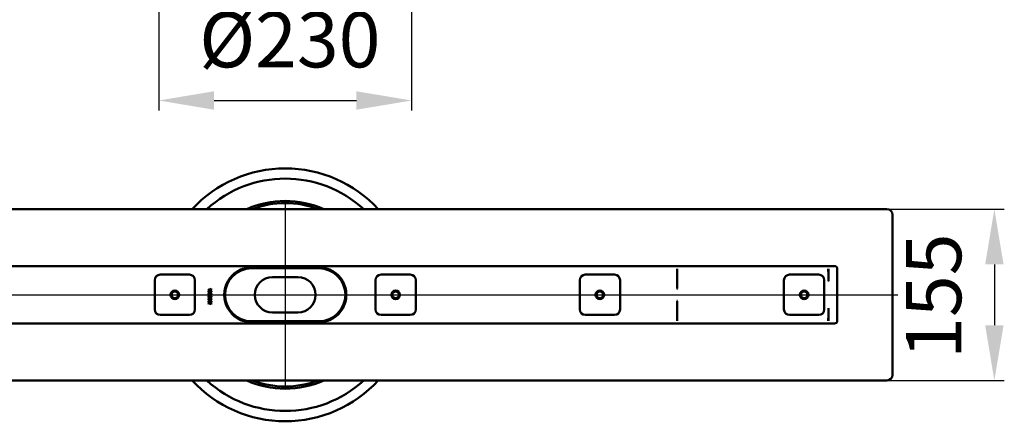
# Model space of a CAD drawing. Units: millimetres. Extents: x -812 to 543, y -270 to 729.
# Drawn here: x -348 to 543, y -270 to 94 of the extents above; entities that cross this region are included whole.
import ezdxf
from ezdxf.lldxf.tags import DXFTag

# ---------------------------------------------------------------- set-up
doc = ezdxf.new("R2010")
doc.units = ezdxf.units.MM
doc.header["$LTSCALE"] = 5
doc.layers.add('LC-001-100-D00-0', color=1, linetype='ByBlock')
doc.layers.add('LC-002-003-----0', color=2, linetype='ByBlock')
doc.styles.add('LCTX15-400-0-0pDIN-Schrift', font='STANDARD', dxfattribs={"width": 0.8, "oblique": 15, "height": 2.5})
tags = doc.linetypes.add('DASHDOT', pattern=[7.5, 5, -1.25, 0, -1.25]).pattern_tags.tags
tags[10:11] = [DXFTag(74, 4), DXFTag(75, 0), DXFTag(340, '0'), DXFTag(46, 1.0), DXFTag(50, 0.0), DXFTag(44, 0.0), DXFTag(45, 0.0)]
tags[8:9] = [DXFTag(74, 4), DXFTag(75, 0), DXFTag(340, '0'), DXFTag(46, 1.0), DXFTag(50, 0.0), DXFTag(44, 0.0), DXFTag(45, 0.0)]
tags[6:7] = [DXFTag(74, 4), DXFTag(75, 0), DXFTag(340, '0'), DXFTag(46, 1.0), DXFTag(50, 0.0), DXFTag(44, 0.0), DXFTag(45, 0.0)]
tags[4:5] = [DXFTag(74, 4), DXFTag(75, 0), DXFTag(340, '0'), DXFTag(46, 1.0), DXFTag(50, 0.0), DXFTag(44, 0.0), DXFTag(45, 0.0)]
doc.dimstyles.new('LC-DIM-L-0100-02-02', dxfattribs={"dimscale": 5, "dimtxt": 10, "dimasz": 10, "dimexe": 1.8, "dimexo": 0, "dimgap": 1.5, "dimtad": 1, "dimtxsty": 'LCTX15-400-0-0pDIN-Schrift', "dimcen": 0, "dimclrd": 2, "dimclre": 2, "dimclrt": 2, "dimazin": 2, "dimtfac": 0.71, "dimtdec": 4, "dimtofl": 0, "dimtmove": 0, "dimatfit": 1, "dimfxl": 1, "dimtolj": 1, "dimtzin": 0, "dimarcsym": 0})

# ---------------------------------------------------------------- blocks, each defined once
blk = doc.blocks.new('KLON1')
at = {"layer": 'LC-001-100-D00-0', "color": 7, "lineweight": 15}
for p, q in [((384.062893, -143.128631), (384.07553, -143.209512)), ((384.07553, -143.209512), (384.084321, -143.265721)), ((384.084321, -143.265721), (384.086854, -143.28182)), ((384.086854, -143.28182), (384.08909, -143.296105))]:
    blk.add_line(p, q, dxfattribs=at)
blk = doc.blocks.new('KLON2')
at = {"layer": 'LC-001-100-D00-0', "color": 7, "lineweight": 15}
for p, q in [((384.062893, -131.96594), (384.073473, -131.960029)), ((384.073473, -131.960029), (384.08909, -131.951301))]:
    blk.add_line(p, q, dxfattribs=at)
blk = doc.blocks.new('KLON3')
at = {"layer": 'LC-001-100-D00-0', "color": 7, "lineweight": 15}
for p, q in [((384.062893, -178.951299), (384.070314, -178.989472)), ((384.070314, -178.989472), (384.08909, -179.021957))]:
    blk.add_line(p, q, dxfattribs=at)
blk = doc.blocks.new('KLON7')
at = {"layer": 'LC-001-100-D00-0', "color": 7, "lineweight": 15}
for p, q in [((384.034373, -167.784709), (384.050525, -167.778625)), ((384.050525, -167.778625), (384.062893, -167.773969))]:
    blk.add_line(p, q, dxfattribs=at)
blk = doc.blocks.new('KLON9')
at = {"layer": 'LC-001-100-D00-0', "color": 7, "lineweight": 15}
for p, q in [((247.087426, -160.897043), (247.099079, -160.473785)), ((247.099079, -160.473785), (247.110881, -160.045606)), ((247.076012, -161.310517), (247.087426, -160.897043))]:
    blk.add_line(p, q, dxfattribs=at)
blk = doc.blocks.new('KLON10')
at = {"layer": 'LC-001-100-D00-0', "color": 7, "lineweight": 15}
for p, q in [((247.087426, -150.005557), (247.076012, -149.592083)), ((247.099079, -150.428815), (247.087426, -150.005557)), ((247.110881, -150.856994), (247.099079, -150.428815))]:
    blk.add_line(p, q, dxfattribs=at)
blk = doc.blocks.new('KLON11')
at = {"layer": 'LC-001-100-D00-0', "color": 7, "lineweight": 15}
for p, q in [((384.034373, -143.117891), (384.050525, -143.123976)), ((384.050525, -143.123976), (384.062893, -143.128631))]:
    blk.add_line(p, q, dxfattribs=at)
blk = doc.blocks.new('*D15')
at = {"layer": 'Defpoints', "color": 0}
for p in [(437.089076, -77.9513), (437.089076, -232.9513), (534.388306, -232.9513)]:
    blk.add_point(p, dxfattribs=at)
at = {"layer": 'LC-001-100-D00-0', "color": 2, "lineweight": -2}
for p, q in [((437.089076, -77.9513), (543.388306, -77.9513)), ((534.388306, -127.9513), (534.388306, -182.9513)), ((437.089076, -232.9513), (543.388306, -232.9513))]:
    blk.add_line(p, q, dxfattribs=at)
at = {"layer": 'LC-001-100-D00-0', "color": 2}
for points in [[(542.721639, -127.9513), (526.054972, -127.9513), (534.388306, -77.9513)], [(526.054972, -182.9513), (542.721639, -182.9513), (534.388306, -232.9513)]]:
    blk.add_solid(points, dxfattribs=at)
at = {"layer": 'LC-001-100-D00-0', "color": 2, "insert": (479.388306, -156.6763), "char_height": 50, "attachment_point": 5, "rotation": 90, "style": 'LCTX15-400-0-0pDIN-Schrift'}
blk.add_mtext('\\A1;155', dxfattribs=at)
blk = doc.blocks.new('*D52')
at = {"layer": 'Defpoints', "color": 0}
for p in [(-222.410916, 408.927398), (6.589086, 408.927398), (6.589086, 20.469002)]:
    blk.add_point(p, dxfattribs=at)
at = {"layer": 'LC-002-003-----0', "color": 2, "lineweight": -2}
for p, q in [((-222.410916, 408.927398), (-222.410916, 11.469002)), ((6.589086, 408.927398), (6.589086, 11.469002)), ((-172.410916, 20.469002), (-43.410914, 20.469002))]:
    blk.add_line(p, q, dxfattribs=at)
at = {"layer": 'LC-002-003-----0', "color": 2}
for points in [[(-172.410916, 28.802335), (-172.410916, 12.135668), (-222.410916, 20.469002)], [(-43.410914, 12.135668), (-43.410914, 28.802335), (6.589086, 20.469002)]]:
    blk.add_solid(points, dxfattribs=at)
at = {"layer": 'LC-002-003-----0', "color": 2, "insert": (-103.734156, 75.469002), "char_height": 50, "attachment_point": 5, "style": 'LCTX15-400-0-0pDIN-Schrift'}
blk.add_mtext('\\A1;%%c230', dxfattribs=at)

msp = doc.modelspace()

# ---------------------------------------------------------------- linework, layer by layer
at = {"layer": 'LC-001-100-D00-0', "color": 7, "lineweight": 50}
for p, q in [((437.089076, -77.9513), (-652.910924, -77.9513)), ((442.089076, -82.9513), (442.089076, -227.9513)), ((-605.410924, -129.4513), (389.589076, -129.4513)), ((-138.410924, -130.651299), (-77.410924, -130.651299)), ((-77.410924, -131.4513), (-138.410924, -131.4513)), ((247.061707, -134.801817), (247.061707, -131.951301)), ((384.062893, -131.96594), (384.062893, -143.128631)), ((392.089076, -178.9513), (392.089076, -131.9513)), ((-226.160924, -168.7013), (-226.160924, -142.2013)), ((-221.160924, -137.2013), (-194.660924, -137.2013)), ((-189.660924, -142.2013), (-189.660924, -168.7013)), ((-96.410924, -139.4513), (-119.410924, -139.4513)), ((-26.160924, -168.7013), (-26.160924, -142.2013)), ((-21.160924, -137.2013), (5.339076, -137.2013)), ((10.339076, -142.2013), (10.339076, -168.7013)), ((158.839076, -168.7013), (158.839076, -142.2013)), ((163.839076, -137.2013), (190.339076, -137.2013)), ((195.339076, -142.2013), (195.339076, -168.7013)), ((247.061707, -134.802189), (247.075893, -135.592759)), ((247.075982, -149.590349), (247.075982, -135.595622)), ((343.839076, -168.7013), (343.839076, -142.2013)), ((348.839076, -137.2013), (375.339076, -137.2013)), ((380.339076, -142.2013), (380.339076, -168.7013)), ((-177.301452, -150.187377), (-176.117257, -151.032229)), ((-177.301452, -150.561075), (-177.301452, -150.187377)), ((-176.378772, -151.219429), (-177.301452, -150.561075)), ((-177.301452, -151.877782), (-176.378772, -151.219429)), ((-176.117257, -151.405927), (-177.301452, -152.25148)), ((-176.117257, -151.032229), (-174.743757, -150.052762)), ((-174.735614, -152.380289), (-176.117257, -151.405927)), ((-174.743757, -150.42646), (-175.855033, -151.219429)), ((-175.855033, -151.219429), (-174.743757, -152.012397)), ((-174.743757, -150.052762), (-174.743757, -150.42646)), ((-177.301452, -152.25148), (-177.301452, -151.877782)), ((-177.301452, -152.52071), (-176.117257, -153.365562)), ((-177.301452, -152.894408), (-177.301452, -152.52071)), ((-176.378772, -153.552762), (-177.301452, -152.894408)), ((-177.301452, -154.211115), (-176.378772, -153.552762)), ((-176.117257, -153.73926), (-177.301452, -154.584813)), ((-177.301452, -154.584813), (-177.301452, -154.211115)), ((-177.301452, -154.854044), (-176.117257, -155.698896)), ((-177.301452, -155.227742), (-177.301452, -154.854044)), ((-176.378772, -155.886095), (-177.301452, -155.227742)), ((-177.301452, -156.544448), (-176.378772, -155.886095)), ((-176.117257, -156.072594), (-177.301452, -156.918146)), ((-177.301452, -156.918146), (-177.301452, -156.544448)), ((-177.301452, -157.187377), (-176.117257, -158.032229)), ((-177.301452, -157.561075), (-177.301452, -157.187377)), ((-176.378772, -158.219428), (-177.301452, -157.561075)), ((-177.301452, -158.877782), (-176.378772, -158.219428)), ((-176.117257, -158.405927), (-177.301452, -159.25148)), ((-177.301452, -159.25148), (-177.301452, -158.877782)), ((-177.301452, -159.52071), (-176.117257, -160.365562)), ((-177.301452, -159.894408), (-177.301452, -159.52071)), ((-176.378772, -160.552762), (-177.301452, -159.894408)), ((-176.117257, -153.365562), (-174.743757, -152.386095)), ((-174.735614, -154.713622), (-176.117257, -153.73926)), ((-176.117257, -155.698896), (-174.743757, -154.719428)), ((-174.735614, -157.046956), (-176.117257, -156.072594)), ((-176.117257, -158.032229), (-174.743757, -157.052762)), ((-174.735614, -159.380289), (-176.117257, -158.405927)), ((-176.117257, -160.365562), (-174.743757, -159.386095)), ((-174.743757, -152.759793), (-175.855033, -153.552762)), ((-175.855033, -153.552762), (-174.743757, -154.345731)), ((-174.743757, -155.093126), (-175.855033, -155.886095)), ((-175.855033, -155.886095), (-174.743757, -156.679064)), ((-174.743757, -157.42646), (-175.855033, -158.219428)), ((-175.855033, -158.219428), (-174.743757, -159.012397)), ((-174.743757, -159.759793), (-175.855033, -160.552762)), ((-174.743757, -152.012397), (-174.735614, -152.380289)), ((-174.743757, -152.386095), (-174.743757, -152.759793)), ((-174.743757, -154.345731), (-174.735614, -154.713622)), ((-174.743757, -154.719428), (-174.743757, -155.093126)), ((-174.743757, -156.679064), (-174.735614, -157.046956)), ((-174.743757, -157.052762), (-174.743757, -157.42646)), ((-174.743757, -159.012397), (-174.735614, -159.380289)), ((-174.743757, -159.386095), (-174.743757, -159.759793)), ((-177.301452, -161.211115), (-176.378772, -160.552762)), ((-176.117257, -160.73926), (-177.301452, -161.584813)), ((-177.301452, -161.584813), (-177.301452, -161.211115)), ((-177.301452, -161.854044), (-176.117257, -162.698896)), ((-177.301452, -162.227742), (-177.301452, -161.854044)), ((-176.378772, -162.886095), (-177.301452, -162.227742)), ((-177.301452, -163.544449), (-176.378772, -162.886095)), ((-176.117257, -163.072594), (-177.301452, -163.918147)), ((-177.301452, -163.918147), (-177.301452, -163.544449)), ((-174.735614, -161.713622), (-176.117257, -160.73926)), ((-176.117257, -162.698896), (-174.743757, -161.719428)), ((-174.743757, -164.052762), (-176.117257, -163.072594)), ((-175.855033, -160.552762), (-174.743757, -161.345731)), ((-174.743757, -162.093126), (-175.855033, -162.886095)), ((-175.855033, -162.886095), (-174.743757, -163.679064)), ((-174.743757, -161.345731), (-174.735614, -161.713622)), ((-174.743757, -161.719428), (-174.743757, -162.093126)), ((-174.743757, -163.679064), (-174.743757, -164.052762)), ((247.075982, -175.306978), (247.075982, -161.312251)), ((384.062893, -167.773969), (384.062893, -178.951299)), ((-194.660924, -173.7013), (-221.160924, -173.7013)), ((-119.410924, -171.4513), (-96.410924, -171.4513)), ((5.339076, -173.7013), (-21.160924, -173.7013)), ((190.339076, -173.7013), (163.839076, -173.7013)), ((247.061707, -176.100411), (247.075893, -175.309841)), ((247.061707, -178.951299), (247.061707, -176.100784)), ((375.339076, -173.7013), (348.839076, -173.7013)), ((389.589076, -181.4513), (-605.410924, -181.4513)), ((-138.410924, -179.4513), (-77.410924, -179.4513)), ((-77.410924, -180.251301), (-138.410924, -180.251301)), ((-652.910924, -232.9513), (437.089076, -232.9513))]:
    msp.add_line(p, q, dxfattribs=at)
at = {"layer": 'LC-001-100-D00-0', "color": 7, "linetype": 'DASHDOT', "lineweight": 25}
for p, q in [((-107.910924, -72.9513), (-107.910924, -237.9513)), ((-662.910924, -155.4513), (447.089076, -155.4513))]:
    msp.add_line(p, q, dxfattribs=at)
at = {"layer": 'LC-001-100-D00-0', "color": 7, "lineweight": 50}
for centre, radius in [((-207.910924, -155.4513), 3.9), ((-7.910924, -155.4513), 3.9), ((177.089076, -155.4513), 3.9), ((362.089076, -155.4513), 3.9), ((-207.910924, -155.4513), 3), ((-7.910924, -155.4513), 3), ((177.089076, -155.4513), 3), ((362.089076, -155.4513), 3)]:
    msp.add_circle(centre, radius, dxfattribs=at)
for centre, radius, start, end in [((-107.910924, -155.4513), 114.5, 42.598437, 137.401563), ((-107.910924, -155.4513), 105.159246, 47.474579, 132.525421), ((-107.910924, -155.4513), 85, 65.750371, 114.249629), ((-107.910924, -155.4513), 83, 69.024717, 110.975283), ((437.089076, -82.9513), 5, 0, 90), ((-138.410924, -155.4513), 24, 90, 270), ((-138.410918, -155.451313), 24.800014, 90, 120.592812), ((-77.41093, -155.451313), 24.800014, 59.407188, 90), ((-77.410924, -155.4513), 24, 270, 90), ((389.589076, -131.9513), 2.5, 0, 90), ((-221.160924, -142.2013), 5, 90, 180), ((-194.660924, -142.2013), 5, 0, 90), ((-138.410924, -155.4513), 24.8, 120.592814, 239.407186), ((-119.410924, -155.4513), 16, 90, 270), ((-96.410924, -155.4513), 16, 270, 90), ((-77.410924, -155.4513), 24.8, 300.592814, 59.407186), ((-21.160924, -142.2013), 5, 90, 180), ((5.339076, -142.2013), 5, 0, 90), ((163.839076, -142.2013), 5, 90, 180), ((190.339076, -142.2013), 5, 0, 90), ((348.839076, -142.2013), 5, 90, 180), ((375.339076, -142.2013), 5, 0, 90), ((-221.160924, -168.7013), 5, 180, 270), ((-194.660924, -168.7013), 5, 270, 0), ((-21.160924, -168.7013), 5, 180, 270), ((5.339076, -168.7013), 5, 270, 0), ((163.839076, -168.7013), 5, 180, 270), ((190.339076, -168.7013), 5, 270, 0), ((348.839076, -168.7013), 5, 180, 270), ((375.339076, -168.7013), 5, 270, 0), ((1388.069564, -324.734515), 1016.201756, 171.105076, 171.114633), ((-138.410916, -155.45128), 24.800021, 239.407193, 270), ((-77.410932, -155.45128), 24.800021, 270, 300.592807), ((389.589076, -178.9513), 2.5, 270, 0), ((437.089076, -227.9513), 5, 270, 0), ((-107.910924, -155.4513), 114.5, 222.598437, 317.401563), ((-107.910924, -155.4513), 105.159246, 227.474579, 312.525421), ((-107.910924, -155.4513), 85, 245.750371, 294.249629), ((-107.910924, -155.4513), 83, 249.024717, 290.975283)]:
    msp.add_arc(centre, radius, start, end, dxfattribs=at)
for centre, major_axis, ratio, start_param, end_param in [((247.016108, -131.9513), (0, -2.5), 0.018242, 4.7123889804, 6.2831853193), ((384.016108, -131.9513), (0, -2.5), 0.018242, 4.7123889804, 6.2831853357), ((452.561713, -131.9513), (68.5, 0), 0.036496, 3.1415926536, 3.147448628), ((247.016108, -178.9513), (0, -2.499999), 0.018242, 3.1415926536, 4.7123889804), ((384.016108, -178.9513), (0, -2.5), 0.018242, 3.1415926536, 4.7123889804), ((452.561713, -178.9513), (68.5, 0), 0.036496, 3.1415926536, 3.1698588417)]:
    msp.add_ellipse(centre, major_axis=major_axis, ratio=ratio, start_param=start_param, end_param=end_param, dxfattribs=at)

# ---------------------------------------------------------------- block references
for name in ['KLON2', 'KLON10', 'KLON11', 'KLON1', 'KLON9', 'KLON7', 'KLON3']:
    msp.add_blockref(name, (0, 0), dxfattribs=at)

# ---------------------------------------------------------------- dimensions: what is measured, and where the dimension line sits
at = {"layer": 'LC-001-100-D00-0', "color": 7, "lineweight": 25}
dim = msp.add_linear_dim(base=(534.388306, -232.9513), p1=(437.089076, -77.9513), p2=(437.089076, -232.9513), angle=90, text='155', dimstyle='LC-DIM-L-0100-02-02', dxfattribs=at)
dim.commit()
dim.dimension.update_dxf_attribs({"geometry": '*D15', "text_midpoint": (479.388306, -156.6763), "dimtype": 160, "text_rotation": 90})
at = {"layer": 'LC-002-003-----0', "color": 7, "lineweight": 25}
dim = msp.add_linear_dim(base=(6.589086, 20.469002), p1=(-222.410916, 408.927398), p2=(6.589086, 408.927398), text='%%c230', dimstyle='LC-DIM-L-0100-02-02', dxfattribs=at)
dim.commit()
dim.dimension.update_dxf_attribs({"geometry": '*D52', "text_midpoint": (-103.734156, 75.469002), "dimtype": 160})

doc.saveas('drawing.dxf')
